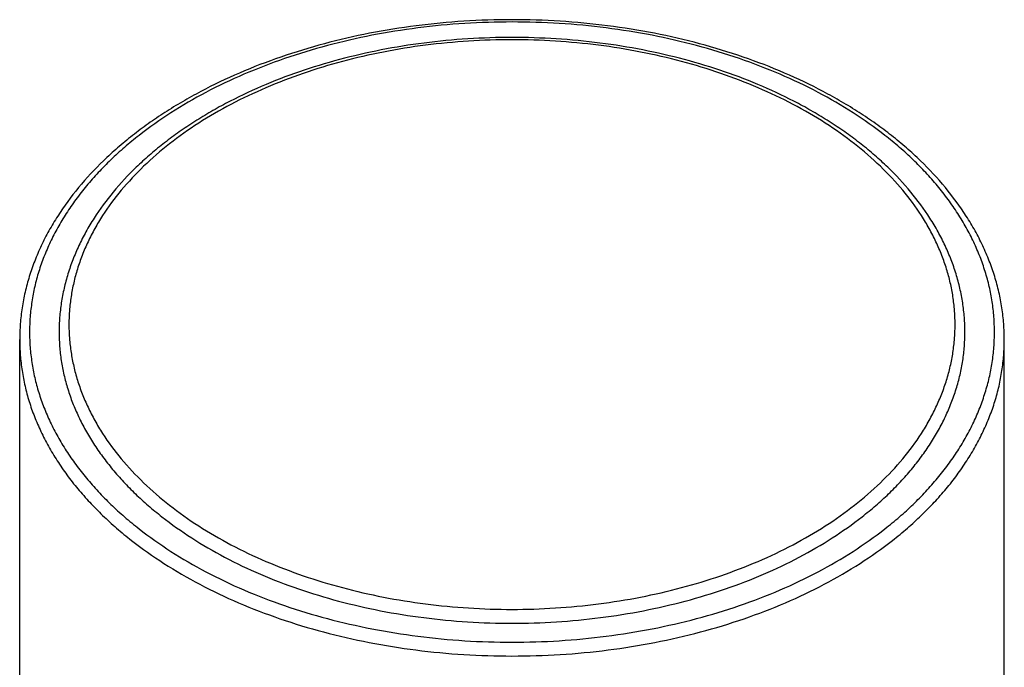
# Model space of a CAD drawing. Units: inches. Extents: x 0.7 to 21.2, y 3.3 to 15.3.
# Drawn here: x 19.6 to 20.6, y 11.4 to 12 of the extents above; entities that cross this region are included whole.
import ezdxf

# ---------------------------------------------------------------- set-up
doc = ezdxf.new("R2010")
doc.units = ezdxf.units.IN
doc.header["$LTSCALE"] = 1.21
doc.header["$MEASUREMENT"] = 0
doc.layers.get('0').update_dxf_attribs({"linetype": 'CONTINUOUS'})

msp = doc.modelspace()

# ---------------------------------------------------------------- linework, layer by layer
at = {"color": 7, "linetype": 'CONTINUOUS'}
for p, q in [((19.5967, 5.2196), (19.5967, 11.7157)), ((20.5967, 5.2196), (20.5967, 11.7157))]:
    msp.add_line(p, q, dxfattribs=at)
for points, knots in [([(20.5967, 11.7157), (20.5967, 11.721), (20.5963, 11.7318), (20.5944, 11.748), (20.5914, 11.764), (20.5871, 11.7799), (20.5816, 11.7956), (20.5749, 11.8112), (20.5671, 11.8264), (20.5551, 11.8465), (20.5371, 11.8709), (20.5161, 11.8934), (20.4974, 11.9106), (20.4822, 11.9231), (20.4661, 11.9351), (20.4492, 11.9466), (20.4314, 11.9575), (20.4064, 11.9714), (20.3733, 11.9872), (20.3313, 12.0033), (20.2871, 12.0168), (20.2411, 12.0274), (20.1937, 12.035), (20.1454, 12.0396), (20.0967, 12.0411), (20.0479, 12.0396), (19.9996, 12.035), (19.9523, 12.0274), (19.9063, 12.0168), (19.8621, 12.0033), (19.8201, 11.9872), (19.787, 11.9714), (19.762, 11.9575), (19.7442, 11.9466), (19.7273, 11.9351), (19.7112, 11.9231), (19.696, 11.9106), (19.6773, 11.8934), (19.6562, 11.8709), (19.6383, 11.8465), (19.6263, 11.8264), (19.6184, 11.8112), (19.6118, 11.7956), (19.6063, 11.7799), (19.602, 11.764), (19.5989, 11.748), (19.5971, 11.7318), (19.5967, 11.721), (19.5967, 11.7157)], [0, 0, 0, 0, 0.01233, 0.0247, 0.03713, 0.04968, 0.06237, 0.07523, 0.08829, 0.10157, 0.12889, 0.15735, 0.17203, 0.18702, 0.20232, 0.21793, 0.23385, 0.25006, 0.28335, 0.3177, 0.35298, 0.38903, 0.42568, 0.46274, 0.5, 0.53726, 0.57432, 0.61097, 0.64702, 0.6823, 0.71665, 0.74994, 0.76615, 0.78207, 0.79768, 0.81298, 0.82797, 0.84265, 0.87111, 0.89843, 0.91171, 0.92477, 0.93763, 0.95032, 0.96287, 0.9753, 0.98767, 1, 1, 1, 1]), ([(20.0967, 12.0226), (20.0817, 12.0226), (20.0519, 12.0216), (20.0074, 12.0174), (19.9639, 12.0104), (19.9216, 12.0006), (19.8809, 11.9883), (19.8423, 11.9734), (19.8118, 11.9589), (19.7888, 11.9461), (19.7725, 11.936), (19.7569, 11.9255), (19.7421, 11.9144), (19.7282, 11.9029), (19.7109, 11.8871), (19.6915, 11.8664), (19.675, 11.8439), (19.6639, 11.8254), (19.6567, 11.8113), (19.6506, 11.797), (19.6455, 11.7825), (19.6416, 11.7679), (19.6388, 11.7531), (19.6371, 11.7382), (19.6367, 11.7283), (19.6367, 11.7233)], [0, 0, 0, 0, 0.07447, 0.14854, 0.22179, 0.29385, 0.36436, 0.43302, 0.49957, 0.53199, 0.56382, 0.59504, 0.62564, 0.65562, 0.68499, 0.74191, 0.79659, 0.82318, 0.84933, 0.87508, 0.90048, 0.92561, 0.95053, 0.9753, 1, 1, 1, 1]), ([(20.5567, 11.7233), (20.5567, 11.7283), (20.5563, 11.7382), (20.5546, 11.7531), (20.5518, 11.7679), (20.5478, 11.7825), (20.5428, 11.797), (20.5367, 11.8113), (20.5295, 11.8254), (20.5184, 11.8439), (20.5019, 11.8664), (20.4825, 11.8871), (20.4652, 11.9029), (20.4513, 11.9144), (20.4365, 11.9255), (20.4209, 11.936), (20.4045, 11.9461), (20.3816, 11.9589), (20.3511, 11.9734), (20.3125, 11.9883), (20.2718, 12.0006), (20.2295, 12.0104), (20.1859, 12.0174), (20.1415, 12.0216), (20.1117, 12.0226), (20.0967, 12.0226)], [0, 0, 0, 0, 0.0247, 0.04947, 0.07439, 0.09952, 0.12492, 0.15067, 0.17682, 0.20341, 0.25809, 0.31501, 0.34438, 0.37436, 0.40496, 0.43618, 0.46801, 0.50043, 0.56698, 0.63564, 0.70615, 0.77821, 0.85146, 0.92553, 1, 1, 1, 1]), ([(19.6367, 11.7233), (19.6367, 11.7185), (19.6371, 11.7088), (19.6387, 11.6943), (19.6415, 11.6798), (19.6454, 11.6655), (19.6503, 11.6513), (19.6564, 11.6373), (19.6635, 11.6235), (19.6716, 11.61), (19.6808, 11.5967), (19.691, 11.5837), (19.7021, 11.5711), (19.7142, 11.5588), (19.7272, 11.547), (19.746, 11.5316), (19.7716, 11.5135), (19.805, 11.494), (19.8413, 11.4768), (19.8801, 11.4619), (19.9208, 11.4496), (19.9633, 11.4398), (20.0071, 11.4328), (20.0517, 11.4286), (20.0817, 11.4276), (20.0967, 11.4276)], [0, 0, 0, 0, 0.02418, 0.04844, 0.07287, 0.09754, 0.12252, 0.14788, 0.17369, 0.19999, 0.22683, 0.25425, 0.28229, 0.31095, 0.34027, 0.37024, 0.43214, 0.49661, 0.56351, 0.63262, 0.70365, 0.77629, 0.85016, 0.92487, 1, 1, 1, 1]), ([(20.0967, 11.4276), (20.1117, 11.4276), (20.1417, 11.4286), (20.1863, 11.4328), (20.2301, 11.4398), (20.2725, 11.4496), (20.3133, 11.4619), (20.3521, 11.4768), (20.3883, 11.494), (20.4218, 11.5135), (20.4474, 11.5316), (20.4662, 11.547), (20.4792, 11.5588), (20.4913, 11.5711), (20.5024, 11.5837), (20.5126, 11.5967), (20.5218, 11.61), (20.5299, 11.6235), (20.537, 11.6373), (20.543, 11.6513), (20.548, 11.6655), (20.5519, 11.6798), (20.5547, 11.6943), (20.5563, 11.7088), (20.5567, 11.7185), (20.5567, 11.7233)], [0, 0, 0, 0, 0.07513, 0.14984, 0.22371, 0.29635, 0.36738, 0.43649, 0.50339, 0.56786, 0.62976, 0.65973, 0.68905, 0.71771, 0.74575, 0.77317, 0.80001, 0.82631, 0.85212, 0.87748, 0.90246, 0.92713, 0.95156, 0.97582, 1, 1, 1, 1])]:
    msp.add_open_spline(points, degree=3, knots=knots, dxfattribs=at)
at = {"color": 9, "linetype": 'CONTINUOUS'}
for points, knots in [([(20.5867, 11.7233), (20.5867, 11.7285), (20.5863, 11.7388), (20.5845, 11.7543), (20.5816, 11.7696), (20.5774, 11.7849), (20.5722, 11.8), (20.5657, 11.8149), (20.5582, 11.8296), (20.5495, 11.844), (20.5397, 11.8582), (20.5289, 11.872), (20.517, 11.8855), (20.5041, 11.8985), (20.4903, 11.9112), (20.4703, 11.9276), (20.443, 11.9468), (20.4074, 11.9675), (20.3687, 11.9859), (20.3275, 12.0017), (20.284, 12.0149), (20.2388, 12.0253), (20.1922, 12.0328), (20.1447, 12.0373), (20.0967, 12.0388), (20.0487, 12.0373), (20.0012, 12.0328), (19.9546, 12.0253), (19.9094, 12.0149), (19.8659, 12.0017), (19.8247, 11.9859), (19.786, 11.9675), (19.7503, 11.9468), (19.7231, 11.9276), (19.7031, 11.9112), (19.6893, 11.8985), (19.6764, 11.8855), (19.6645, 11.872), (19.6537, 11.8582), (19.6439, 11.844), (19.6352, 11.8296), (19.6277, 11.8149), (19.6212, 11.8), (19.6159, 11.7849), (19.6118, 11.7696), (19.6089, 11.7543), (19.6071, 11.7388), (19.6067, 11.7285), (19.6067, 11.7233)], [0, 0, 0, 0, 0.01209, 0.02422, 0.03644, 0.04877, 0.06126, 0.07394, 0.08684, 0.09999, 0.11342, 0.12713, 0.14114, 0.15548, 0.17013, 0.18512, 0.21607, 0.2483, 0.28175, 0.31631, 0.35183, 0.38815, 0.42508, 0.46243, 0.5, 0.53757, 0.57492, 0.61185, 0.64817, 0.68369, 0.71825, 0.7517, 0.78393, 0.81488, 0.82987, 0.84452, 0.85886, 0.87287, 0.88658, 0.90001, 0.91316, 0.92606, 0.93874, 0.95123, 0.96356, 0.97578, 0.98791, 1, 1, 1, 1]), ([(20.0967, 12.0202), (20.082, 12.0202), (20.0526, 12.0193), (20.009, 12.0152), (19.9662, 12.0083), (19.9247, 11.9988), (19.8848, 11.9867), (19.8469, 11.9721), (19.8114, 11.9553), (19.7786, 11.9363), (19.7489, 11.9153), (19.7225, 11.8925), (19.6997, 11.8681), (19.6836, 11.8465), (19.6729, 11.8286), (19.666, 11.8151), (19.66, 11.8014), (19.6552, 11.7875), (19.6514, 11.7735), (19.6487, 11.7594), (19.6471, 11.7452), (19.6465, 11.731), (19.6471, 11.7168), (19.6487, 11.7026), (19.6514, 11.6885), (19.6552, 11.6744), (19.66, 11.6606), (19.666, 11.6469), (19.6729, 11.6334), (19.6836, 11.6155), (19.6997, 11.5939), (19.7225, 11.5695), (19.7489, 11.5467), (19.7786, 11.5257), (19.8114, 11.5067), (19.8469, 11.4898), (19.8848, 11.4753), (19.9247, 11.4632), (19.9662, 11.4537), (20.009, 11.4468), (20.0526, 11.4426), (20.082, 11.4417), (20.0967, 11.4417)], [0, 0, 0, 0, 0.03757, 0.07492, 0.11186, 0.14818, 0.1837, 0.21826, 0.25171, 0.28395, 0.3149, 0.34454, 0.37288, 0.4, 0.41315, 0.42605, 0.43874, 0.45123, 0.46356, 0.47578, 0.48791, 0.5, 0.51209, 0.52422, 0.53644, 0.54877, 0.56126, 0.57395, 0.58685, 0.6, 0.62712, 0.65546, 0.6851, 0.71605, 0.74829, 0.78174, 0.8163, 0.85182, 0.88814, 0.92508, 0.96243, 1, 1, 1, 1]), ([(20.0967, 11.4417), (20.1114, 11.4417), (20.1407, 11.4426), (20.1844, 11.4468), (20.2272, 11.4537), (20.2687, 11.4632), (20.3086, 11.4753), (20.3465, 11.4898), (20.382, 11.5067), (20.4148, 11.5257), (20.4445, 11.5467), (20.4709, 11.5695), (20.4937, 11.5939), (20.5098, 11.6155), (20.5205, 11.6334), (20.5274, 11.6469), (20.5333, 11.6606), (20.5382, 11.6744), (20.542, 11.6885), (20.5447, 11.7026), (20.5463, 11.7168), (20.5469, 11.731), (20.5463, 11.7452), (20.5447, 11.7594), (20.542, 11.7735), (20.5382, 11.7875), (20.5333, 11.8014), (20.5274, 11.8151), (20.5205, 11.8286), (20.5098, 11.8465), (20.4937, 11.8681), (20.4709, 11.8925), (20.4445, 11.9153), (20.4148, 11.9363), (20.382, 11.9553), (20.3465, 11.9721), (20.3086, 11.9867), (20.2687, 11.9988), (20.2272, 12.0083), (20.1844, 12.0152), (20.1407, 12.0193), (20.1114, 12.0202), (20.0967, 12.0202)], [0, 0, 0, 0, 0.03757, 0.07492, 0.11186, 0.14818, 0.1837, 0.21826, 0.25171, 0.28395, 0.3149, 0.34454, 0.37288, 0.4, 0.41315, 0.42605, 0.43874, 0.45123, 0.46356, 0.47578, 0.48791, 0.5, 0.51209, 0.52422, 0.53644, 0.54877, 0.56126, 0.57395, 0.58685, 0.6, 0.62712, 0.65546, 0.6851, 0.71605, 0.74829, 0.78174, 0.8163, 0.85182, 0.88814, 0.92508, 0.96243, 1, 1, 1, 1]), ([(19.6067, 11.7233), (19.6067, 11.7182), (19.6071, 11.7078), (19.6089, 11.6924), (19.6118, 11.677), (19.6159, 11.6618), (19.6212, 11.6466), (19.6277, 11.6317), (19.6352, 11.617), (19.6439, 11.6026), (19.6537, 11.5885), (19.6645, 11.5746), (19.6764, 11.5612), (19.6893, 11.5481), (19.7031, 11.5355), (19.7231, 11.5191), (19.7503, 11.4998), (19.786, 11.4791), (19.8247, 11.4607), (19.8659, 11.4449), (19.9094, 11.4317), (19.9546, 11.4214), (20.0012, 11.4139), (20.0487, 11.4094), (20.0967, 11.4078), (20.1447, 11.4094), (20.1922, 11.4139), (20.2388, 11.4214), (20.284, 11.4317), (20.3275, 11.4449), (20.3687, 11.4607), (20.4074, 11.4791), (20.443, 11.4998), (20.4703, 11.5191), (20.4903, 11.5355), (20.5041, 11.5481), (20.517, 11.5612), (20.5289, 11.5746), (20.5397, 11.5885), (20.5495, 11.6026), (20.5582, 11.617), (20.5657, 11.6317), (20.5722, 11.6466), (20.5774, 11.6618), (20.5816, 11.677), (20.5845, 11.6924), (20.5863, 11.7078), (20.5867, 11.7182), (20.5867, 11.7233)], [0, 0, 0, 0, 0.01209, 0.02422, 0.03644, 0.04877, 0.06126, 0.07394, 0.08684, 0.09999, 0.11342, 0.12713, 0.14114, 0.15548, 0.17013, 0.18512, 0.21607, 0.2483, 0.28175, 0.31631, 0.35183, 0.38815, 0.42508, 0.46243, 0.5, 0.53757, 0.57492, 0.61185, 0.64817, 0.68369, 0.71825, 0.7517, 0.78393, 0.81488, 0.82987, 0.84452, 0.85886, 0.87287, 0.88658, 0.90001, 0.91316, 0.92606, 0.93874, 0.95123, 0.96356, 0.97578, 0.98791, 1, 1, 1, 1]), ([(19.5967, 11.7157), (19.5967, 11.7104), (19.5971, 11.6999), (19.5989, 11.6841), (19.6019, 11.6684), (19.6061, 11.6528), (19.6115, 11.6374), (19.6181, 11.6222), (19.6258, 11.6072), (19.6347, 11.5925), (19.6446, 11.578), (19.6557, 11.5639), (19.6678, 11.5502), (19.6809, 11.5369), (19.6951, 11.524), (19.7155, 11.5072), (19.7433, 11.4876), (19.7797, 11.4665), (19.8191, 11.4477), (19.8612, 11.4316), (19.9055, 11.4181), (19.9517, 11.4075), (19.9993, 11.3999), (20.0477, 11.3953), (20.0967, 11.3938), (20.1456, 11.3953), (20.1941, 11.3999), (20.2417, 11.4075), (20.2878, 11.4181), (20.3322, 11.4316), (20.3743, 11.4477), (20.4137, 11.4665), (20.4501, 11.4876), (20.4779, 11.5072), (20.4983, 11.524), (20.5124, 11.5369), (20.5256, 11.5502), (20.5377, 11.5639), (20.5488, 11.578), (20.5587, 11.5925), (20.5676, 11.6072), (20.5753, 11.6222), (20.5819, 11.6374), (20.5873, 11.6528), (20.5915, 11.6684), (20.5945, 11.6841), (20.5963, 11.6999), (20.5967, 11.7104), (20.5967, 11.7157)], [0, 0, 0, 0, 0.01209, 0.02422, 0.03644, 0.04877, 0.06126, 0.07394, 0.08684, 0.09999, 0.11342, 0.12713, 0.14114, 0.15548, 0.17013, 0.18512, 0.21607, 0.2483, 0.28175, 0.31631, 0.35183, 0.38815, 0.42508, 0.46243, 0.5, 0.53757, 0.57492, 0.61185, 0.64817, 0.68369, 0.71825, 0.7517, 0.78393, 0.81488, 0.82987, 0.84452, 0.85886, 0.87287, 0.88658, 0.90001, 0.91316, 0.92606, 0.93874, 0.95123, 0.96356, 0.97578, 0.98791, 1, 1, 1, 1])]:
    msp.add_open_spline(points, degree=3, knots=knots, dxfattribs=at)

doc.saveas('drawing.dxf')
